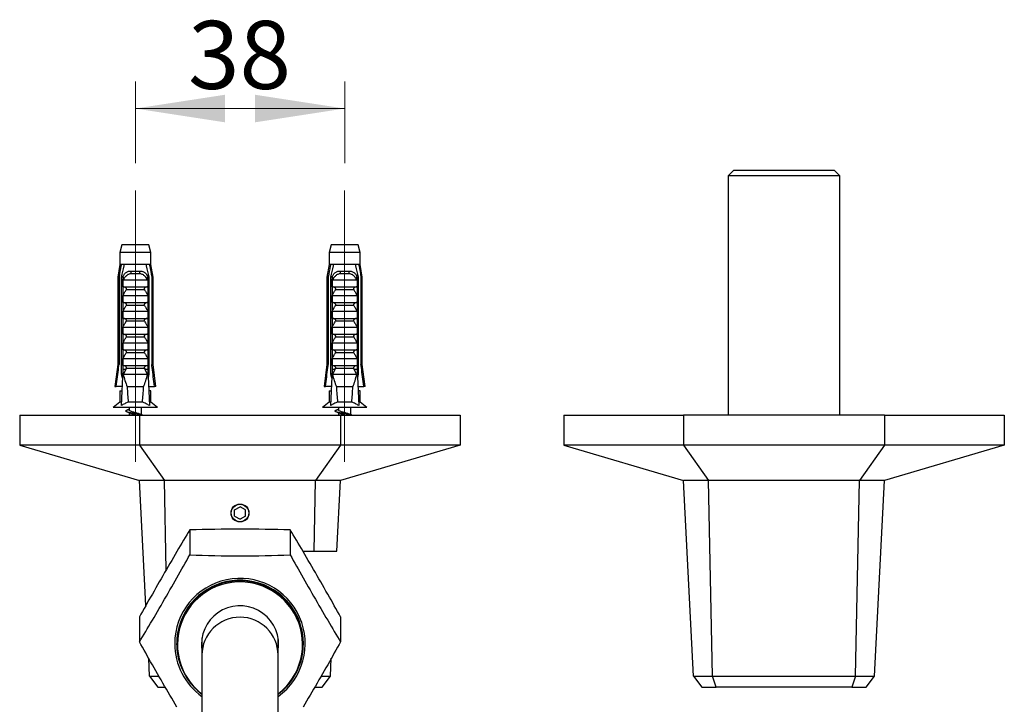
# Model space of a CAD drawing. Units: millimetres. Extents: x -256 to 1029, y 64 to 1435.
# Drawn here: x 151 to 332, y 321 to 447 of the extents above; entities that cross this region are included whole.
import ezdxf

# ---------------------------------------------------------------- set-up
doc = ezdxf.new("R2010")
doc.units = ezdxf.units.MM
doc.header["$LTSCALE"] = 5
doc.linetypes.add('CENTERX2', pattern=[20.32, 12.7, -2.54, 2.54, -2.54])
doc.styles.add('SLDTEXTSTYLE0', font='TXT', dxfattribs={"width": 0.605})
doc.dimstyles.new('SLDDIMSTYLE3', dxfattribs={"dimtxt": 12.5, "dimasz": 16.51, "dimexe": 0, "dimexo": 0.0625, "dimgap": 3.125, "dimtad": 1, "dimdec": 0, "dimrnd": 1e-09, "dimzin": 12, "dimdsep": 46, "dimtxsty": 'SLDTEXTSTYLE0', "dimsah": 1, "dimcen": 0.09, "dimadec": 0, "dimazin": 3, "dimtfac": 1, "dimtdec": 0, "dimtofl": 0, "dimtmove": 0, "dimatfit": 3, "dimfxl": 0, "dimfrac": 2, "dimtolj": 1, "dimtzin": 12, "dimarcsym": 0})

# ---------------------------------------------------------------- blocks, each defined once
blk = doc.blocks.new('_D_9')
at = {"color": 7, "linetype": 'Continuous', "lineweight": 0}
for p, q in [((172.69, 420.9), (172.69, 435.97)), ((211.17, 420.9), (211.17, 435.97)), ((172.69, 430.97), (211.17, 430.97))]:
    blk.add_line(p, q, dxfattribs=at)
at = {"color": 7, "linetype": 'Continuous', "lineweight": 18}
for points in [[(172.69, 430.97), (189.2, 428.43), (189.2, 433.51)], [(211.17, 430.97), (194.66, 433.51), (194.66, 428.43)]]:
    blk.add_solid(points, dxfattribs=at)
at = {"color": 7, "linetype": 'Continuous', "lineweight": 18, "insert": (182.38, 447.08), "char_height": 12.5, "attachment_point": 1, "style": 'SLDTEXTSTYLE0'}
blk.add_mtext('38', dxfattribs=at)

msp = doc.modelspace()

# ---------------------------------------------------------------- linework, layer by layer
at = {"color": 7, "linetype": 'Continuous', "lineweight": 25}
for p, q in [((282.679, 419.608), (281.679, 418.608)), ((281.679, 418.608), (281.679, 374.608)), ((302.179, 418.608), (281.679, 418.608)), ((282.679, 419.608), (301.179, 419.608)), ((302.179, 418.608), (301.179, 419.608)), ((302.179, 374.608), (302.179, 418.608)), ((170.192, 405.895), (169.817, 404.496)), ((175.192, 405.895), (170.192, 405.895)), ((175.567, 404.496), (175.192, 405.895)), ((208.666, 405.895), (208.291, 404.496)), ((213.666, 405.895), (208.666, 405.895)), ((214.041, 404.496), (213.666, 405.895)), ((169.817, 404.496), (169.817, 402.295)), ((175.567, 404.496), (169.817, 404.496)), ((175.567, 402.295), (175.567, 404.496)), ((208.291, 404.496), (208.291, 402.295)), ((214.041, 404.496), (208.291, 404.496)), ((214.041, 402.295), (214.041, 404.496)), ((169.817, 402.295), (169.442, 399.995)), ((170.103, 402.295), (169.817, 402.295)), ((170.677, 402.295), (170.103, 402.295)), ((174.708, 402.295), (170.677, 402.295)), ((175.281, 402.295), (174.708, 402.295)), ((175.567, 402.295), (175.281, 402.295)), ((175.942, 399.995), (175.567, 402.295)), ((208.291, 402.295), (207.916, 399.995)), ((208.577, 402.295), (208.291, 402.295)), ((209.151, 402.295), (208.577, 402.295)), ((213.182, 402.295), (209.151, 402.295)), ((213.755, 402.295), (213.182, 402.295)), ((214.041, 402.295), (213.755, 402.295)), ((214.416, 399.995), (214.041, 402.295)), ((171.88, 401.095), (173.504, 401.095)), ((173.444, 400.582), (171.941, 400.582)), ((210.355, 401.095), (211.978, 401.095)), ((211.918, 400.582), (210.415, 400.582)), ((169.442, 399.995), (169.442, 383.895)), ((169.692, 399.995), (169.442, 399.995)), ((169.692, 399.995), (169.692, 383.895)), ((170.386, 399.995), (170.17, 399.995)), ((170.17, 382.095), (170.17, 399.995)), ((170.386, 399.995), (170.386, 382.995)), ((170.386, 399.995), (170.566, 399.995)), ((170.403, 398.195), (170.403, 399.626)), ((170.51, 399.495), (174.875, 399.495)), ((174.819, 399.995), (174.999, 399.995)), ((174.982, 399.626), (174.982, 398.195)), ((175.214, 399.995), (174.999, 399.995)), ((174.999, 399.995), (174.999, 382.995)), ((175.214, 382.095), (175.214, 399.995)), ((175.942, 399.995), (175.692, 399.995)), ((175.692, 399.995), (175.692, 383.895)), ((175.942, 383.895), (175.942, 399.995)), ((207.916, 399.995), (207.916, 383.895)), ((208.166, 399.995), (207.916, 399.995)), ((208.166, 399.995), (208.166, 383.895)), ((208.86, 399.995), (208.645, 399.995)), ((208.645, 382.095), (208.645, 399.995)), ((208.86, 399.995), (208.86, 382.995)), ((208.86, 399.995), (209.04, 399.995)), ((208.877, 398.195), (208.877, 399.626)), ((208.984, 399.495), (213.349, 399.495)), ((213.293, 399.995), (213.473, 399.995)), ((213.456, 399.626), (213.456, 398.195)), ((213.688, 399.995), (213.473, 399.995)), ((213.473, 399.995), (213.473, 382.995)), ((213.688, 382.095), (213.688, 399.995)), ((214.166, 399.995), (214.166, 383.895)), ((214.416, 399.995), (214.166, 399.995)), ((214.416, 383.895), (214.416, 399.995)), ((170.403, 398.195), (174.982, 398.195)), ((170.403, 396.595), (174.982, 396.595)), ((170.403, 395.295), (170.403, 396.595)), ((174.371, 397.655), (171.014, 397.655)), ((174.982, 396.595), (174.982, 395.295)), ((208.877, 398.195), (213.456, 398.195)), ((208.877, 396.595), (213.456, 396.595)), ((208.877, 395.295), (208.877, 396.595)), ((212.845, 397.655), (209.488, 397.655)), ((213.456, 396.595), (213.456, 395.295)), ((170.403, 395.295), (174.982, 395.295)), ((174.371, 394.755), (171.014, 394.755)), ((208.877, 395.295), (213.456, 395.295)), ((212.845, 394.755), (209.488, 394.755)), ((170.403, 393.695), (174.982, 393.695)), ((170.403, 392.395), (170.403, 393.695)), ((174.982, 393.695), (174.982, 392.395)), ((208.877, 393.695), (213.456, 393.695)), ((208.877, 392.395), (208.877, 393.695)), ((213.456, 393.695), (213.456, 392.395)), ((170.403, 392.395), (174.982, 392.395)), ((174.371, 391.855), (171.014, 391.855)), ((208.877, 392.395), (213.456, 392.395)), ((212.845, 391.855), (209.488, 391.855)), ((170.403, 390.795), (174.982, 390.795)), ((170.403, 389.495), (170.403, 390.795)), ((170.403, 389.495), (174.982, 389.495)), ((174.982, 390.795), (174.982, 389.495)), ((208.877, 390.795), (213.456, 390.795)), ((208.877, 389.495), (208.877, 390.795)), ((208.877, 389.495), (213.456, 389.495)), ((213.456, 390.795), (213.456, 389.495)), ((170.403, 387.895), (174.982, 387.895)), ((170.403, 386.595), (170.403, 387.895)), ((174.371, 388.955), (171.014, 388.955)), ((174.982, 387.895), (174.982, 386.595)), ((208.877, 387.895), (213.456, 387.895)), ((208.877, 386.595), (208.877, 387.895)), ((212.845, 388.955), (209.488, 388.955)), ((213.456, 387.895), (213.456, 386.595)), ((170.403, 386.595), (174.982, 386.595)), ((174.371, 386.055), (171.014, 386.055)), ((208.877, 386.595), (213.456, 386.595)), ((212.845, 386.055), (209.488, 386.055)), ((169.442, 383.895), (168.942, 379.895)), ((169.442, 383.895), (169.692, 383.895)), ((170.403, 384.995), (174.982, 384.995)), ((170.403, 383.695), (170.403, 384.995)), ((174.982, 384.995), (174.982, 383.695)), ((175.692, 383.895), (175.942, 383.895)), ((176.442, 379.895), (175.942, 383.895)), ((207.916, 383.895), (207.416, 379.895)), ((207.916, 383.895), (208.166, 383.895)), ((208.877, 384.995), (213.456, 384.995)), ((208.877, 383.695), (208.877, 384.995)), ((213.456, 384.995), (213.456, 383.695)), ((214.166, 383.895), (214.416, 383.895)), ((214.916, 379.895), (214.416, 383.895)), ((170.386, 382.995), (170.108, 376.358)), ((170.348, 382.095), (170.17, 382.095)), ((170.914, 382.995), (170.386, 382.995)), ((170.403, 383.695), (174.982, 383.695)), ((170.914, 382.995), (170.441, 382.095)), ((174.943, 382.095), (170.441, 382.095)), ((170.914, 382.995), (171.014, 383.155)), ((174.371, 383.155), (171.014, 383.155)), ((174.371, 383.155), (174.471, 382.995)), ((174.943, 382.095), (174.471, 382.995)), ((174.999, 382.995), (174.471, 382.995)), ((174.999, 382.995), (175.277, 376.358)), ((175.214, 382.095), (175.037, 382.095)), ((208.86, 382.995), (208.582, 376.358)), ((208.822, 382.095), (208.645, 382.095)), ((209.388, 382.995), (208.86, 382.995)), ((208.877, 383.695), (213.456, 383.695)), ((209.388, 382.995), (208.916, 382.095)), ((213.417, 382.095), (208.916, 382.095)), ((209.388, 382.995), (209.488, 383.155)), ((212.845, 383.155), (209.488, 383.155)), ((212.845, 383.155), (212.945, 382.995)), ((213.417, 382.095), (212.945, 382.995)), ((213.473, 382.995), (212.945, 382.995)), ((213.473, 382.995), (213.751, 376.358)), ((213.688, 382.095), (213.511, 382.095)), ((168.942, 379.895), (169.157, 379.895)), ((170.256, 379.895), (169.157, 379.895)), ((169.817, 379.095), (169.817, 376.995)), ((169.817, 379.095), (170.222, 379.095)), ((174.212, 379.795), (171.173, 379.795)), ((175.129, 379.895), (176.228, 379.895)), ((175.567, 379.095), (175.162, 379.095)), ((175.567, 376.995), (175.567, 379.095)), ((176.442, 379.895), (176.228, 379.895)), ((207.416, 379.895), (207.631, 379.895)), ((208.73, 379.895), (207.631, 379.895)), ((208.291, 379.095), (208.291, 376.995)), ((208.291, 379.095), (208.696, 379.095)), ((212.686, 379.795), (209.647, 379.795)), ((213.603, 379.895), (214.702, 379.895)), ((214.041, 379.095), (213.637, 379.095)), ((214.041, 376.995), (214.041, 379.095)), ((214.916, 379.895), (214.702, 379.895)), ((169.817, 376.995), (168.592, 375.995)), ((170.134, 376.995), (169.817, 376.995)), ((174.005, 376.995), (171.38, 376.995)), ((175.567, 376.995), (175.25, 376.995)), ((176.792, 375.995), (175.567, 376.995)), ((208.291, 376.995), (207.066, 375.995)), ((208.608, 376.995), (208.291, 376.995)), ((212.479, 376.995), (209.854, 376.995)), ((214.041, 376.995), (213.725, 376.995)), ((215.266, 375.995), (214.041, 376.995)), ((176.792, 375.995), (168.592, 375.995)), ((171.542, 375.995), (171.542, 375.549)), ((171.542, 375.055), (171.542, 374.671)), ((172.692, 374.671), (172.921, 374.608)), ((173.842, 374.671), (173.842, 375.995)), ((215.266, 375.995), (207.066, 375.995)), ((210.016, 375.995), (210.016, 375.549)), ((210.016, 375.055), (210.016, 374.671)), ((211.166, 374.671), (211.395, 374.608)), ((212.316, 374.671), (212.316, 375.995)), ((151.429, 374.608), (151.429, 369.108)), ((151.429, 374.608), (173.429, 374.608)), ((173.429, 374.608), (173.429, 369.108)), ((173.429, 374.608), (210.429, 374.608)), ((210.429, 374.608), (210.429, 369.108)), ((210.429, 374.608), (232.429, 374.608)), ((232.429, 374.608), (232.429, 369.108)), ((251.429, 374.608), (251.429, 369.108)), ((251.429, 374.608), (273.429, 374.608)), ((273.429, 374.608), (273.429, 369.108)), ((310.429, 374.608), (273.429, 374.608)), ((310.429, 374.608), (310.429, 369.108)), ((310.429, 374.608), (332.429, 374.608)), ((332.429, 374.608), (332.429, 369.108)), ((151.429, 369.108), (173.429, 362.608)), ((173.429, 369.108), (151.429, 369.108)), ((210.429, 369.108), (173.429, 369.108)), ((173.429, 369.108), (178.026, 362.608)), ((210.429, 369.108), (205.833, 362.608)), ((232.429, 369.108), (210.429, 362.608)), ((232.429, 369.108), (210.429, 369.108)), ((251.429, 369.108), (273.429, 362.608)), ((273.429, 369.108), (251.429, 369.108)), ((310.429, 369.108), (273.429, 369.108)), ((273.429, 369.108), (278.026, 362.608)), ((310.429, 369.108), (305.833, 362.608)), ((332.429, 369.108), (310.429, 362.608)), ((332.429, 369.108), (310.429, 369.108)), ((178.026, 362.608), (173.429, 362.608)), ((174.634, 339.623), (173.429, 362.608)), ((205.833, 362.608), (178.026, 362.608)), ((178.382, 346.184), (178.026, 362.608)), ((205.551, 349.608), (205.833, 362.608)), ((210.429, 362.608), (205.833, 362.608)), ((209.748, 349.608), (210.429, 362.608)), ((278.026, 362.608), (273.429, 362.608)), ((275.316, 326.603), (273.429, 362.608)), ((305.833, 362.608), (278.026, 362.608)), ((278.807, 326.603), (278.026, 362.608)), ((305.052, 326.603), (305.833, 362.608)), ((310.429, 362.608), (305.833, 362.608)), ((308.542, 326.603), (310.429, 362.608)), ((190.929, 357.185), (191.929, 357.762)), ((190.929, 356.03), (190.929, 357.185)), ((192.929, 357.185), (191.929, 357.762)), ((192.929, 356.03), (192.929, 357.185)), ((190.929, 356.03), (191.929, 355.453)), ((192.929, 356.03), (191.929, 355.453)), ((182.692, 353.491), (182.692, 348.889)), ((201.167, 353.491), (201.167, 348.889)), ((203.478, 349.608), (205.551, 349.608)), ((205.551, 349.608), (209.748, 349.608)), ((173.454, 337.513), (173.454, 332.911)), ((210.405, 337.513), (210.405, 332.911)), ((184.929, 333.63), (184.929, 330.461)), ((198.929, 330.461), (198.929, 333.63)), ((180.429, 332.654), (180.429, 332.444)), ((203.429, 332.444), (203.429, 332.654)), ((175.316, 326.603), (175.144, 329.898)), ((184.929, 330.461), (184.929, 315.289)), ((198.929, 315.289), (198.929, 330.461)), ((208.542, 326.603), (208.715, 329.898)), ((175.316, 326.603), (177.02, 326.603)), ((175.316, 326.603), (176.848, 324.608)), ((206.839, 326.603), (208.542, 326.603)), ((207.011, 324.608), (208.542, 326.603)), ((275.316, 326.603), (278.807, 326.603)), ((275.316, 326.603), (276.848, 324.608)), ((278.807, 326.603), (305.052, 326.603)), ((279.442, 324.608), (278.807, 326.603)), ((305.052, 326.603), (304.417, 324.608)), ((305.052, 326.603), (308.542, 326.603)), ((307.011, 324.608), (308.542, 326.603)), ((176.848, 324.608), (178.17, 324.608)), ((205.689, 324.608), (207.011, 324.608)), ((276.848, 324.608), (279.442, 324.608)), ((304.417, 324.608), (279.442, 324.608)), ((304.417, 324.608), (307.011, 324.608))]:
    msp.add_line(p, q, dxfattribs=at)
at = {"color": 7, "linetype": 'CENTERX2', "lineweight": 18}
for p, q in [((172.692, 365.995), (172.692, 415.895)), ((211.166, 365.995), (211.166, 415.895))]:
    msp.add_line(p, q, dxfattribs=at)
at = {"color": 8, "linetype": 'Continuous', "lineweight": 25}
for p, q in [((171.542, 374.671), (172.692, 374.671)), ((210.016, 374.671), (211.166, 374.671))]:
    msp.add_line(p, q, dxfattribs=at)
at = {"color": 7, "linetype": 'Continuous', "lineweight": 25, "flags": 128}
for points in [[(171.542, 374.671), (171.541, 374.629), (171.538, 374.608)], [(210.016, 374.671), (210.015, 374.629), (210.012, 374.608)], [(182.692, 353.491), (182.417, 353.035), (182.136, 352.566), (181.849, 352.085), (181.555, 351.592), (181.256, 351.089), (180.952, 350.575), (180.644, 350.053), (180.331, 349.523), (180.015, 348.985), (179.696, 348.44), (179.375, 347.89), (179.051, 347.335), (178.726, 346.776), (178.4, 346.214), (178.073, 345.65), (177.746, 345.084), (177.42, 344.518), (177.095, 343.952), (176.771, 343.388), (176.45, 342.825), (176.131, 342.266), (175.815, 341.711), (175.502, 341.16), (175.194, 340.616), (174.89, 340.077), (174.591, 339.547), (174.298, 339.024), (174.01, 338.51), (173.729, 338.006), (173.454, 337.513)], [(210.405, 337.513), (210.13, 338.006), (209.849, 338.51), (209.561, 339.024), (209.268, 339.547), (208.969, 340.077), (208.665, 340.616), (208.356, 341.16), (208.044, 341.711), (207.728, 342.266), (207.409, 342.825), (207.087, 343.388), (206.764, 343.952), (206.439, 344.518), (206.112, 345.084), (205.786, 345.65), (205.459, 346.214), (205.133, 346.776), (204.808, 347.335), (204.484, 347.89), (204.163, 348.44), (203.844, 348.985), (203.528, 349.523), (203.215, 350.053), (202.907, 350.575), (202.603, 351.089), (202.304, 351.592), (202.01, 352.085), (201.723, 352.566), (201.441, 353.035), (201.167, 353.491)], [(173.454, 332.911), (173.729, 333.368), (174.01, 333.837), (174.298, 334.318), (174.591, 334.811), (174.89, 335.314), (175.194, 335.827), (175.502, 336.349), (175.815, 336.88), (176.131, 337.418), (176.45, 337.962), (176.771, 338.512), (177.095, 339.067), (177.42, 339.626), (177.746, 340.188), (178.073, 340.753), (178.4, 341.318), (178.726, 341.885), (179.051, 342.45), (179.375, 343.015), (179.696, 343.577), (180.015, 344.136), (180.331, 344.692), (180.644, 345.242), (180.952, 345.787), (181.256, 346.325), (181.555, 346.856), (181.849, 347.379), (182.136, 347.892), (182.417, 348.396), (182.692, 348.889)], [(201.167, 348.889), (201.441, 348.396), (201.723, 347.892), (202.01, 347.379), (202.304, 346.856), (202.603, 346.325), (202.907, 345.787), (203.215, 345.242), (203.528, 344.692), (203.844, 344.136), (204.163, 343.577), (204.484, 343.015), (204.808, 342.45), (205.133, 341.885), (205.459, 341.318), (205.786, 340.753), (206.112, 340.188), (206.439, 339.626), (206.764, 339.067), (207.087, 338.512), (207.409, 337.962), (207.728, 337.418), (208.044, 336.88), (208.356, 336.349), (208.665, 335.827), (208.969, 335.314), (209.268, 334.811), (209.561, 334.318), (209.849, 333.837), (210.13, 333.368), (210.405, 332.911)], [(180.331, 320.902), (180.015, 321.44), (179.696, 321.984), (179.375, 322.534), (179.051, 323.089), (178.726, 323.648), (178.4, 324.21), (178.073, 324.775), (177.746, 325.34), (177.42, 325.907), (177.095, 326.472), (176.771, 327.037), (176.45, 327.599), (176.131, 328.158), (175.815, 328.713), (175.502, 329.264), (175.194, 329.809), (174.89, 330.347), (174.591, 330.878), (174.298, 331.401), (174.01, 331.914), (173.729, 332.418), (173.454, 332.911)], [(210.405, 332.911), (210.13, 332.418), (209.849, 331.914), (209.561, 331.401), (209.268, 330.878), (208.969, 330.347), (208.665, 329.809), (208.356, 329.264), (208.044, 328.713), (207.728, 328.158), (207.409, 327.599), (207.087, 327.037), (206.764, 326.472), (206.439, 325.907), (206.112, 325.34), (205.786, 324.775), (205.459, 324.21), (205.133, 323.648), (204.808, 323.089), (204.484, 322.534), (204.163, 321.984), (203.844, 321.44), (203.528, 320.902)]]:
    msp.add_lwpolyline(points, dxfattribs=at)
at = {"color": 7, "linetype": 'Continuous', "lineweight": 25}
for radius in [1.65, 1.61]:
    msp.add_circle((191.929, 356.608), radius, dxfattribs=at)
for centre, radius, start, end in [((170.975, 400.729), 0.976, 351.38551, 22.04626), ((174.409, 400.729), 0.976, 157.95374, 188.61449), ((209.449, 400.729), 0.976, 351.38551, 22.04626), ((212.883, 400.729), 0.976, 157.95374, 188.61449), ((191.929, 70.045), 283.596, 88.13337, 91.86663), ((191.929, 632.335), 283.596, 268.13337, 271.86663), ((191.923, 332.602), 11.994, 305.74449, 180.00464), ((191.936, 332.602), 11.644, 359.9978, 233.00802), ((191.929, 332.641), 11.5, 0.06253, 179.93747), ((191.924, 332.445), 11.494, 307.55509, 180.00247), ((191.929, 332.438), 7.099, 350.43888, 179.94662), ((191.908, 332.604), 11.979, 180.012, 234.36651), ((191.906, 332.655), 11.627, 180.13681, 226.09774), ((191.908, 332.447), 11.479, 180.01081, 232.5563), ((191.91, 332.444), 7.081, 180.00008, 189.6407), ((191.91, 332.549), 7.081, 180.42358, 189.6407), ((191.951, 332.604), 11.629, 306.87944, 359.98912), ((191.949, 332.549), 7.081, 350.3593, 359.57642), ((191.953, 332.655), 11.627, 313.90226, 359.86319)]:
    msp.add_arc(centre, radius, start, end, dxfattribs=at)
at = {"color": 8, "linetype": 'Continuous', "lineweight": 25}
msp.add_arc((191.929, 330.453), 7, 0.06323, 179.93677, dxfattribs=at)
at = {"color": 7, "linetype": 'Continuous', "lineweight": 25}
for centre, start_param, end_param in [((172.692, 438.029), 2.5847926, 2.6676364), ((172.692, 438.029), 3.6155489, 3.6983927), ((211.166, 438.029), 2.5847926, 2.6676364), ((211.166, 438.029), 3.6155489, 3.6983927)]:
    msp.add_ellipse(centre, major_axis=(0, 68.595), ratio=0.0419124, start_param=start_param, end_param=end_param, dxfattribs=at)
for points, knots in [([(170.103, 402.295), (170.083, 402.185), (169.945, 401.419), (169.809, 400.652), (169.692, 399.995)], [0, 0, 0, 0, 0.1434607, 1, 1, 1, 1]), ([(170.17, 399.995), (170.315, 400.673), (170.479, 401.441), (170.656, 402.206), (170.677, 402.295)], [0, 0, 0, 0, 0.8830873, 1, 1, 1, 1]), ([(175.214, 399.995), (175.07, 400.673), (174.906, 401.441), (174.729, 402.206), (174.708, 402.295)], [0, 0, 0, 0, 0.8830873, 1, 1, 1, 1]), ([(175.281, 402.295), (175.301, 402.185), (175.44, 401.419), (175.576, 400.652), (175.692, 399.995)], [0, 0, 0, 0, 0.1434607, 1, 1, 1, 1]), ([(208.577, 402.295), (208.558, 402.185), (208.419, 401.419), (208.283, 400.652), (208.166, 399.995)], [0, 0, 0, 0, 0.1434607, 1, 1, 1, 1]), ([(208.645, 399.995), (208.789, 400.673), (208.953, 401.441), (209.13, 402.206), (209.151, 402.295)], [0, 0, 0, 0, 0.8830873, 1, 1, 1, 1]), ([(213.688, 399.995), (213.544, 400.673), (213.38, 401.441), (213.203, 402.206), (213.182, 402.295)], [0, 0, 0, 0, 0.8830873, 1, 1, 1, 1]), ([(213.755, 402.295), (213.775, 402.185), (213.914, 401.419), (214.05, 400.652), (214.166, 399.995)], [0, 0, 0, 0, 0.1434607, 1, 1, 1, 1]), ([(170.394, 399.995), (170.427, 400.079), (170.493, 400.249), (170.631, 400.477), (170.798, 400.679), (170.993, 400.843), (171.215, 400.969), (171.44, 401.046), (171.665, 401.088), (171.808, 401.093), (171.88, 401.095)], [0, 0, 0, 0, 0.1296363, 0.2630272, 0.3926697, 0.5261411, 0.6545116, 0.7865747, 0.8924097, 1, 1, 1, 1]), ([(171.941, 400.582), (171.849, 400.578), (171.676, 400.568), (171.434, 400.491), (171.215, 400.376), (171.013, 400.216), (170.823, 400.012), (170.653, 399.769), (170.558, 399.587), (170.51, 399.495)], [0, 0, 0, 0, 0.1476777, 0.276737, 0.4058292, 0.5436333, 0.6815776, 0.8406487, 1, 1, 1, 1]), ([(174.875, 399.495), (174.82, 399.6), (174.724, 399.783), (174.551, 400.023), (174.373, 400.215), (174.174, 400.372), (173.957, 400.489), (173.712, 400.568), (173.537, 400.577), (173.444, 400.582)], [0, 0, 0, 0, 0.181576, 0.3195266, 0.4573586, 0.5888008, 0.7201283, 0.8500606, 1, 1, 1, 1]), ([(173.504, 401.095), (173.597, 401.091), (173.781, 401.084), (174.044, 401.018), (174.288, 400.909), (174.503, 400.757), (174.684, 400.569), (174.858, 400.322), (174.941, 400.117), (174.99, 399.995)], [0, 0, 0, 0, 0.13740617, 0.27473348, 0.41255404, 0.55035963, 0.68072268, 0.81109429, 1, 1, 1, 1]), ([(208.868, 399.995), (208.901, 400.079), (208.967, 400.249), (209.105, 400.477), (209.272, 400.679), (209.467, 400.843), (209.689, 400.969), (209.914, 401.046), (210.139, 401.088), (210.282, 401.093), (210.355, 401.095)], [0, 0, 0, 0, 0.1296363, 0.2630272, 0.3926697, 0.5261411, 0.6545116, 0.7865747, 0.8924097, 1, 1, 1, 1]), ([(210.415, 400.582), (210.323, 400.578), (210.15, 400.568), (209.909, 400.491), (209.689, 400.376), (209.487, 400.216), (209.297, 400.012), (209.127, 399.769), (209.032, 399.587), (208.984, 399.495)], [0, 0, 0, 0, 0.1476777, 0.276737, 0.4058292, 0.5436333, 0.6815776, 0.8406487, 1, 1, 1, 1]), ([(213.349, 399.495), (213.295, 399.6), (213.198, 399.783), (213.025, 400.023), (212.847, 400.215), (212.648, 400.372), (212.431, 400.489), (212.186, 400.568), (212.012, 400.577), (211.918, 400.582)], [0, 0, 0, 0, 0.181576, 0.3195266, 0.4573586, 0.5888008, 0.7201283, 0.8500606, 1, 1, 1, 1]), ([(211.978, 401.095), (212.071, 401.091), (212.255, 401.084), (212.519, 401.018), (212.762, 400.909), (212.977, 400.757), (213.158, 400.569), (213.332, 400.322), (213.415, 400.117), (213.465, 399.995)], [0, 0, 0, 0, 0.13740617, 0.27473348, 0.41255404, 0.55035963, 0.68072268, 0.81109429, 1, 1, 1, 1]), ([(170.403, 399.626), (170.436, 399.684), (170.485, 399.772), (170.541, 399.895), (170.557, 399.962), (170.566, 399.995)], [0, 0, 0, 0, 0.4946664, 0.7455722, 1, 1, 1, 1]), ([(170.51, 399.495), (170.499, 399.497), (170.478, 399.499), (170.448, 399.524), (170.421, 399.566), (170.409, 399.605), (170.403, 399.626)], [0, 0, 0, 0, 0.2016931, 0.4035474, 0.6742761, 1, 1, 1, 1]), ([(174.819, 399.995), (174.827, 399.963), (174.843, 399.896), (174.899, 399.773), (174.949, 399.684), (174.982, 399.626)], [0, 0, 0, 0, 0.2487112, 0.5038939, 1, 1, 1, 1]), ([(174.982, 399.626), (174.976, 399.605), (174.964, 399.566), (174.937, 399.524), (174.906, 399.499), (174.885, 399.497), (174.875, 399.495)], [0, 0, 0, 0, 0.3247214, 0.5966533, 0.8007397, 1, 1, 1, 1]), ([(208.877, 399.626), (208.91, 399.684), (208.959, 399.772), (209.015, 399.895), (209.031, 399.962), (209.04, 399.995)], [0, 0, 0, 0, 0.4946664, 0.7455722, 1, 1, 1, 1]), ([(208.984, 399.495), (208.973, 399.497), (208.952, 399.499), (208.922, 399.524), (208.895, 399.566), (208.883, 399.605), (208.877, 399.626)], [0, 0, 0, 0, 0.2016931, 0.4035474, 0.6742761, 1, 1, 1, 1]), ([(213.293, 399.995), (213.301, 399.963), (213.317, 399.896), (213.373, 399.773), (213.423, 399.684), (213.456, 399.626)], [0, 0, 0, 0, 0.2487112, 0.5038939, 1, 1, 1, 1]), ([(213.456, 399.626), (213.45, 399.605), (213.438, 399.566), (213.411, 399.524), (213.38, 399.499), (213.359, 399.497), (213.349, 399.495)], [0, 0, 0, 0, 0.3247214, 0.5966533, 0.8007397, 1, 1, 1, 1]), ([(170.403, 396.595), (170.5, 396.775), (170.693, 397.134), (170.907, 397.481), (171.014, 397.655)], [0, 0, 0, 0, 0.4996738, 1, 1, 1, 1]), ([(171.014, 397.655), (171.028, 397.68), (171.055, 397.731), (171.061, 397.817), (171.036, 397.907), (170.966, 398.007), (170.819, 398.115), (170.629, 398.184), (170.489, 398.192), (170.435, 398.195)], [0, 0, 0, 0, 0.09012202, 0.1808056, 0.26397444, 0.37929694, 0.55790431, 0.8311848, 1, 1, 1, 1]), ([(174.949, 398.195), (174.854, 398.186), (174.686, 398.17), (174.496, 398.071), (174.388, 397.97), (174.337, 397.879), (174.323, 397.793), (174.336, 397.717), (174.36, 397.674), (174.371, 397.655)], [0, 0, 0, 0, 0.3001056, 0.525409, 0.6599976, 0.7621121, 0.8463796, 0.930734, 1, 1, 1, 1]), ([(174.371, 397.655), (174.478, 397.481), (174.692, 397.134), (174.885, 396.775), (174.982, 396.595)], [0, 0, 0, 0, 0.4995747, 1, 1, 1, 1]), ([(208.877, 396.595), (208.974, 396.775), (209.167, 397.134), (209.381, 397.481), (209.488, 397.655)], [0, 0, 0, 0, 0.4996738, 1, 1, 1, 1]), ([(209.488, 397.655), (209.502, 397.68), (209.529, 397.731), (209.536, 397.817), (209.51, 397.907), (209.44, 398.007), (209.293, 398.115), (209.103, 398.184), (208.963, 398.192), (208.909, 398.195)], [0, 0, 0, 0, 0.09012202, 0.1808056, 0.26397444, 0.37929694, 0.55790431, 0.8311848, 1, 1, 1, 1]), ([(213.424, 398.195), (213.328, 398.186), (213.16, 398.17), (212.97, 398.071), (212.862, 397.97), (212.811, 397.879), (212.797, 397.793), (212.81, 397.717), (212.834, 397.674), (212.845, 397.655)], [0, 0, 0, 0, 0.3001056, 0.525409, 0.6599976, 0.7621121, 0.8463796, 0.930734, 1, 1, 1, 1]), ([(212.845, 397.655), (212.952, 397.481), (213.166, 397.134), (213.359, 396.775), (213.456, 396.595)], [0, 0, 0, 0, 0.4995747, 1, 1, 1, 1]), ([(170.403, 393.695), (170.5, 393.875), (170.693, 394.234), (170.907, 394.581), (171.014, 394.755)], [0, 0, 0, 0, 0.4996738, 1, 1, 1, 1]), ([(171.014, 394.755), (171.028, 394.78), (171.055, 394.831), (171.061, 394.917), (171.036, 395.007), (170.966, 395.107), (170.819, 395.215), (170.629, 395.284), (170.489, 395.292), (170.435, 395.295)], [0, 0, 0, 0, 0.09012202, 0.1808056, 0.26397444, 0.37929694, 0.55790431, 0.8311848, 1, 1, 1, 1]), ([(174.949, 395.295), (174.854, 395.286), (174.686, 395.27), (174.496, 395.171), (174.388, 395.07), (174.337, 394.979), (174.323, 394.893), (174.336, 394.817), (174.36, 394.774), (174.371, 394.755)], [0, 0, 0, 0, 0.3001056, 0.525409, 0.6599976, 0.7621121, 0.8463796, 0.930734, 1, 1, 1, 1]), ([(174.371, 394.755), (174.478, 394.581), (174.692, 394.234), (174.885, 393.875), (174.982, 393.695)], [0, 0, 0, 0, 0.4995747, 1, 1, 1, 1]), ([(208.877, 393.695), (208.974, 393.875), (209.167, 394.234), (209.381, 394.581), (209.488, 394.755)], [0, 0, 0, 0, 0.4996738, 1, 1, 1, 1]), ([(209.488, 394.755), (209.502, 394.78), (209.529, 394.831), (209.536, 394.917), (209.51, 395.007), (209.44, 395.107), (209.293, 395.215), (209.103, 395.284), (208.963, 395.292), (208.909, 395.295)], [0, 0, 0, 0, 0.09012202, 0.1808056, 0.26397444, 0.37929694, 0.55790431, 0.8311848, 1, 1, 1, 1]), ([(213.424, 395.295), (213.328, 395.286), (213.16, 395.27), (212.97, 395.171), (212.862, 395.07), (212.811, 394.979), (212.797, 394.893), (212.81, 394.817), (212.834, 394.774), (212.845, 394.755)], [0, 0, 0, 0, 0.3001056, 0.525409, 0.6599976, 0.7621121, 0.8463796, 0.930734, 1, 1, 1, 1]), ([(212.845, 394.755), (212.952, 394.581), (213.166, 394.234), (213.359, 393.875), (213.456, 393.695)], [0, 0, 0, 0, 0.4995747, 1, 1, 1, 1]), ([(170.403, 390.795), (170.5, 390.975), (170.693, 391.334), (170.907, 391.681), (171.014, 391.855)], [0, 0, 0, 0, 0.4996738, 1, 1, 1, 1]), ([(171.014, 391.855), (171.028, 391.88), (171.055, 391.931), (171.061, 392.017), (171.036, 392.107), (170.966, 392.207), (170.819, 392.315), (170.629, 392.384), (170.489, 392.392), (170.435, 392.395)], [0, 0, 0, 0, 0.09012202, 0.1808056, 0.26397444, 0.37929694, 0.55790431, 0.8311848, 1, 1, 1, 1]), ([(174.949, 392.395), (174.854, 392.386), (174.686, 392.37), (174.496, 392.271), (174.388, 392.17), (174.337, 392.079), (174.323, 391.993), (174.336, 391.917), (174.36, 391.874), (174.371, 391.855)], [0, 0, 0, 0, 0.3001056, 0.525409, 0.6599976, 0.7621121, 0.8463796, 0.930734, 1, 1, 1, 1]), ([(174.371, 391.855), (174.478, 391.681), (174.692, 391.334), (174.885, 390.975), (174.982, 390.795)], [0, 0, 0, 0, 0.4995747, 1, 1, 1, 1]), ([(208.877, 390.795), (208.974, 390.975), (209.167, 391.334), (209.381, 391.681), (209.488, 391.855)], [0, 0, 0, 0, 0.4996738, 1, 1, 1, 1]), ([(209.488, 391.855), (209.502, 391.88), (209.529, 391.931), (209.536, 392.017), (209.51, 392.107), (209.44, 392.207), (209.293, 392.315), (209.103, 392.384), (208.963, 392.392), (208.909, 392.395)], [0, 0, 0, 0, 0.09012202, 0.1808056, 0.26397444, 0.37929694, 0.55790431, 0.8311848, 1, 1, 1, 1]), ([(213.424, 392.395), (213.328, 392.386), (213.16, 392.37), (212.97, 392.271), (212.862, 392.17), (212.811, 392.079), (212.797, 391.993), (212.81, 391.917), (212.834, 391.874), (212.845, 391.855)], [0, 0, 0, 0, 0.3001056, 0.525409, 0.6599976, 0.7621121, 0.8463796, 0.930734, 1, 1, 1, 1]), ([(212.845, 391.855), (212.952, 391.681), (213.166, 391.334), (213.359, 390.975), (213.456, 390.795)], [0, 0, 0, 0, 0.4995747, 1, 1, 1, 1]), ([(171.014, 388.955), (171.028, 388.98), (171.055, 389.031), (171.061, 389.117), (171.036, 389.207), (170.966, 389.307), (170.819, 389.415), (170.629, 389.484), (170.489, 389.492), (170.435, 389.495)], [0, 0, 0, 0, 0.090122, 0.1808056, 0.2639744, 0.3792969, 0.5579043, 0.8311848, 1, 1, 1, 1]), ([(174.949, 389.495), (174.854, 389.486), (174.686, 389.47), (174.496, 389.371), (174.388, 389.27), (174.337, 389.179), (174.323, 389.093), (174.336, 389.017), (174.36, 388.974), (174.371, 388.955)], [0, 0, 0, 0, 0.3001056, 0.525409, 0.6599976, 0.7621121, 0.8463796, 0.930734, 1, 1, 1, 1]), ([(209.488, 388.955), (209.502, 388.98), (209.529, 389.031), (209.536, 389.117), (209.51, 389.207), (209.44, 389.307), (209.293, 389.415), (209.103, 389.484), (208.963, 389.492), (208.909, 389.495)], [0, 0, 0, 0, 0.090122, 0.1808056, 0.2639744, 0.3792969, 0.5579043, 0.8311848, 1, 1, 1, 1]), ([(213.424, 389.495), (213.328, 389.486), (213.16, 389.47), (212.97, 389.371), (212.862, 389.27), (212.811, 389.179), (212.797, 389.093), (212.81, 389.017), (212.834, 388.974), (212.845, 388.955)], [0, 0, 0, 0, 0.3001056, 0.525409, 0.6599976, 0.7621121, 0.8463796, 0.930734, 1, 1, 1, 1]), ([(170.403, 387.895), (170.5, 388.075), (170.693, 388.434), (170.907, 388.781), (171.014, 388.955)], [0, 0, 0, 0, 0.4996738, 1, 1, 1, 1]), ([(174.371, 388.955), (174.478, 388.781), (174.692, 388.434), (174.885, 388.075), (174.982, 387.895)], [0, 0, 0, 0, 0.4995747, 1, 1, 1, 1]), ([(208.877, 387.895), (208.974, 388.075), (209.167, 388.434), (209.381, 388.781), (209.488, 388.955)], [0, 0, 0, 0, 0.4996738, 1, 1, 1, 1]), ([(212.845, 388.955), (212.952, 388.781), (213.166, 388.434), (213.359, 388.075), (213.456, 387.895)], [0, 0, 0, 0, 0.4995747, 1, 1, 1, 1]), ([(170.403, 384.995), (170.5, 385.175), (170.693, 385.534), (170.907, 385.881), (171.014, 386.055)], [0, 0, 0, 0, 0.4996738, 1, 1, 1, 1]), ([(171.014, 386.055), (171.028, 386.08), (171.055, 386.131), (171.061, 386.217), (171.036, 386.307), (170.966, 386.407), (170.819, 386.515), (170.629, 386.584), (170.489, 386.592), (170.435, 386.595)], [0, 0, 0, 0, 0.090122, 0.1808056, 0.2639744, 0.3792969, 0.5579043, 0.8311848, 1, 1, 1, 1]), ([(174.949, 386.595), (174.854, 386.586), (174.686, 386.57), (174.496, 386.471), (174.388, 386.37), (174.337, 386.279), (174.323, 386.193), (174.336, 386.117), (174.36, 386.074), (174.371, 386.055)], [0, 0, 0, 0, 0.3001056, 0.525409, 0.6599976, 0.7621121, 0.8463796, 0.930734, 1, 1, 1, 1]), ([(174.371, 386.055), (174.478, 385.881), (174.692, 385.534), (174.885, 385.175), (174.982, 384.995)], [0, 0, 0, 0, 0.4995747, 1, 1, 1, 1]), ([(208.877, 384.995), (208.974, 385.175), (209.167, 385.534), (209.381, 385.881), (209.488, 386.055)], [0, 0, 0, 0, 0.4996738, 1, 1, 1, 1]), ([(209.488, 386.055), (209.502, 386.08), (209.529, 386.131), (209.536, 386.217), (209.51, 386.307), (209.44, 386.407), (209.293, 386.515), (209.103, 386.584), (208.963, 386.592), (208.909, 386.595)], [0, 0, 0, 0, 0.090122, 0.1808056, 0.2639744, 0.3792969, 0.5579043, 0.8311848, 1, 1, 1, 1]), ([(213.424, 386.595), (213.328, 386.586), (213.16, 386.57), (212.97, 386.471), (212.862, 386.37), (212.811, 386.279), (212.797, 386.193), (212.81, 386.117), (212.834, 386.074), (212.845, 386.055)], [0, 0, 0, 0, 0.3001056, 0.525409, 0.6599976, 0.7621121, 0.8463796, 0.930734, 1, 1, 1, 1]), ([(212.845, 386.055), (212.952, 385.881), (213.166, 385.534), (213.359, 385.175), (213.456, 384.995)], [0, 0, 0, 0, 0.4995747, 1, 1, 1, 1]), ([(169.157, 379.895), (169.311, 381.054), (169.488, 382.388), (169.669, 383.721), (169.692, 383.895)], [0, 0, 0, 0, 0.8691258, 1, 1, 1, 1]), ([(176.228, 379.895), (176.074, 381.054), (175.896, 382.388), (175.716, 383.721), (175.692, 383.895)], [0, 0, 0, 0, 0.8691258, 1, 1, 1, 1]), ([(207.631, 379.895), (207.785, 381.054), (207.963, 382.388), (208.143, 383.721), (208.166, 383.895)], [0, 0, 0, 0, 0.8691258, 1, 1, 1, 1]), ([(214.702, 379.895), (214.548, 381.054), (214.37, 382.388), (214.19, 383.721), (214.166, 383.895)], [0, 0, 0, 0, 0.8691258, 1, 1, 1, 1]), ([(170.319, 381.398), (170.288, 381.541), (170.238, 381.773), (170.189, 382.006), (170.17, 382.095)], [0, 0, 0, 0, 0.6149883, 1, 1, 1, 1]), ([(171.014, 383.155), (171.028, 383.18), (171.055, 383.231), (171.061, 383.317), (171.036, 383.407), (170.966, 383.507), (170.819, 383.615), (170.629, 383.684), (170.489, 383.692), (170.435, 383.695)], [0, 0, 0, 0, 0.09012202, 0.1808056, 0.26397444, 0.37929694, 0.55790431, 0.8311848, 1, 1, 1, 1]), ([(170.441, 382.095), (170.551, 381.708), (170.771, 380.934), (171.039, 380.175), (171.173, 379.795)], [0, 0, 0, 0, 0.4996242, 1, 1, 1, 1]), ([(174.212, 379.795), (174.346, 380.174), (174.614, 380.933), (174.833, 381.708), (174.943, 382.095)], [0, 0, 0, 0, 0.4994584, 1, 1, 1, 1]), ([(174.949, 383.695), (174.854, 383.686), (174.686, 383.67), (174.496, 383.571), (174.388, 383.47), (174.337, 383.379), (174.323, 383.293), (174.336, 383.217), (174.36, 383.174), (174.371, 383.155)], [0, 0, 0, 0, 0.3001056, 0.525409, 0.6599976, 0.7621121, 0.8463796, 0.930734, 1, 1, 1, 1]), ([(175.066, 381.398), (175.097, 381.541), (175.146, 381.773), (175.195, 382.006), (175.214, 382.095)], [0, 0, 0, 0, 0.61498834, 1, 1, 1, 1]), ([(208.793, 381.398), (208.762, 381.541), (208.712, 381.773), (208.663, 382.006), (208.645, 382.095)], [0, 0, 0, 0, 0.6149883, 1, 1, 1, 1]), ([(209.488, 383.155), (209.502, 383.18), (209.529, 383.231), (209.536, 383.317), (209.51, 383.407), (209.44, 383.507), (209.293, 383.615), (209.103, 383.684), (208.963, 383.692), (208.909, 383.695)], [0, 0, 0, 0, 0.09012202, 0.1808056, 0.26397444, 0.37929694, 0.55790431, 0.8311848, 1, 1, 1, 1]), ([(208.916, 382.095), (209.025, 381.708), (209.245, 380.934), (209.513, 380.175), (209.647, 379.795)], [0, 0, 0, 0, 0.4996242, 1, 1, 1, 1]), ([(212.686, 379.795), (212.82, 380.174), (213.088, 380.933), (213.307, 381.708), (213.417, 382.095)], [0, 0, 0, 0, 0.4994584, 1, 1, 1, 1]), ([(213.424, 383.695), (213.328, 383.686), (213.16, 383.67), (212.97, 383.571), (212.862, 383.47), (212.811, 383.379), (212.797, 383.293), (212.81, 383.217), (212.834, 383.174), (212.845, 383.155)], [0, 0, 0, 0, 0.3001056, 0.525409, 0.6599976, 0.7621121, 0.8463796, 0.930734, 1, 1, 1, 1]), ([(213.54, 381.398), (213.571, 381.541), (213.621, 381.773), (213.669, 382.006), (213.688, 382.095)], [0, 0, 0, 0, 0.61498834, 1, 1, 1, 1]), ([(171.38, 376.995), (171.162, 376.902), (170.725, 376.716), (170.314, 376.478), (170.108, 376.358)], [0, 0, 0, 0, 0.4980023, 1, 1, 1, 1]), ([(175.277, 376.358), (175.072, 376.477), (174.661, 376.715), (174.224, 376.902), (174.005, 376.995)], [0, 0, 0, 0, 0.4985656, 1, 1, 1, 1]), ([(209.854, 376.995), (209.637, 376.902), (209.199, 376.716), (208.788, 376.478), (208.582, 376.358)], [0, 0, 0, 0, 0.4980023, 1, 1, 1, 1]), ([(213.751, 376.358), (213.546, 376.477), (213.135, 376.715), (212.698, 376.902), (212.479, 376.995)], [0, 0, 0, 0, 0.4985656, 1, 1, 1, 1]), ([(173.935, 374.608), (173.934, 374.608), (173.859, 374.629), (173.667, 374.673), (173.367, 374.736), (173.036, 374.796), (172.692, 374.86), (172.349, 374.924), (172.018, 374.984), (171.714, 375.047), (171.447, 375.111), (171.228, 375.172), (171.065, 375.234), (170.965, 375.298), (170.931, 375.36), (170.966, 375.421), (171.049, 375.478), (171.145, 375.513), (171.183, 375.527)], [0, 0, 0, 0, 0.0012564, 0.069829, 0.1381187, 0.2055381, 0.2739972, 0.3424563, 0.4098757, 0.4781654, 0.546738, 0.6142799, 0.6823449, 0.7509744, 0.8187608, 0.8865472, 0.9551767, 1, 1, 1, 1]), ([(171.176, 375.193), (171.273, 375.157), (171.493, 375.077), (171.703, 374.993), (171.82, 374.945)], [0, 0, 0, 0, 0.4407322, 1, 1, 1, 1]), ([(171.542, 375.657), (171.505, 375.643), (171.418, 375.611), (171.289, 375.567), (171.216, 375.541), (171.177, 375.527)], [0, 0, 0, 0, 0.2655262, 0.6109192, 1, 1, 1, 1]), ([(173.559, 374.775), (173.542, 374.783), (173.462, 374.818), (173.273, 374.884), (172.994, 374.965), (172.692, 375.049), (172.392, 375.133), (172.11, 375.214), (171.87, 375.3), (171.686, 375.381), (171.565, 375.466), (171.55, 375.522), (171.542, 375.549)], [0, 0, 0, 0, 0.029664, 0.1382474, 0.2453419, 0.3534139, 0.461486, 0.5685805, 0.6771639, 0.7840218, 0.8924342, 1, 1, 1, 1]), ([(172.692, 374.671), (172.592, 374.699), (172.391, 374.755), (172.113, 374.836), (171.919, 374.902), (171.842, 374.938), (171.824, 374.946)], [0, 0, 0, 0, 0.303734, 0.6047175, 0.9098857, 1, 1, 1, 1]), ([(173.991, 374.608), (173.948, 374.624), (173.799, 374.679), (173.659, 374.736), (173.559, 374.777)], [0, 0, 0, 0, 0.2922791, 1, 1, 1, 1]), ([(212.409, 374.608), (212.408, 374.608), (212.333, 374.629), (212.141, 374.673), (211.841, 374.736), (211.51, 374.796), (211.167, 374.86), (210.823, 374.924), (210.492, 374.984), (210.188, 375.047), (209.921, 375.111), (209.702, 375.172), (209.539, 375.234), (209.439, 375.298), (209.405, 375.36), (209.44, 375.421), (209.523, 375.478), (209.619, 375.513), (209.657, 375.527)], [0, 0, 0, 0, 0.0012564, 0.069829, 0.1381187, 0.2055381, 0.2739972, 0.3424563, 0.4098757, 0.4781654, 0.546738, 0.6142799, 0.6823449, 0.7509744, 0.8187608, 0.8865472, 0.9551767, 1, 1, 1, 1]), ([(209.65, 375.193), (209.747, 375.157), (209.967, 375.077), (210.177, 374.993), (210.294, 374.945)], [0, 0, 0, 0, 0.4407322, 1, 1, 1, 1]), ([(210.016, 375.657), (209.979, 375.643), (209.892, 375.611), (209.763, 375.567), (209.69, 375.541), (209.651, 375.527)], [0, 0, 0, 0, 0.2655262, 0.6109192, 1, 1, 1, 1]), ([(212.033, 374.775), (212.016, 374.783), (211.936, 374.818), (211.747, 374.884), (211.468, 374.965), (211.166, 375.049), (210.866, 375.133), (210.584, 375.214), (210.344, 375.3), (210.16, 375.381), (210.039, 375.466), (210.024, 375.522), (210.016, 375.549)], [0, 0, 0, 0, 0.029664, 0.1382474, 0.2453419, 0.3534139, 0.461486, 0.5685805, 0.6771639, 0.7840218, 0.8924342, 1, 1, 1, 1]), ([(211.166, 374.671), (211.066, 374.699), (210.865, 374.755), (210.587, 374.836), (210.393, 374.902), (210.316, 374.938), (210.298, 374.946)], [0, 0, 0, 0, 0.303734, 0.6047175, 0.9098857, 1, 1, 1, 1]), ([(212.465, 374.608), (212.422, 374.624), (212.273, 374.679), (212.133, 374.736), (212.034, 374.777)], [0, 0, 0, 0, 0.29227908, 1, 1, 1, 1])]:
    msp.add_open_spline(points, degree=3, knots=knots, dxfattribs=at)

# ---------------------------------------------------------------- dimensions: what is measured, and where the dimension line sits
at = {"color": 7, "linetype": 'Continuous', "lineweight": 18}
dim = msp.add_linear_dim(base=(211.166, 430.969), p1=(172.692, 415.895), p2=(211.166, 415.895), dimstyle='SLDDIMSTYLE3', dxfattribs=at)
dim.commit()
dim.dimension.update_dxf_attribs({"geometry": '_D_9', "text_midpoint": (191.929, 430.969), "dimtype": 160})

doc.saveas('drawing.dxf')
